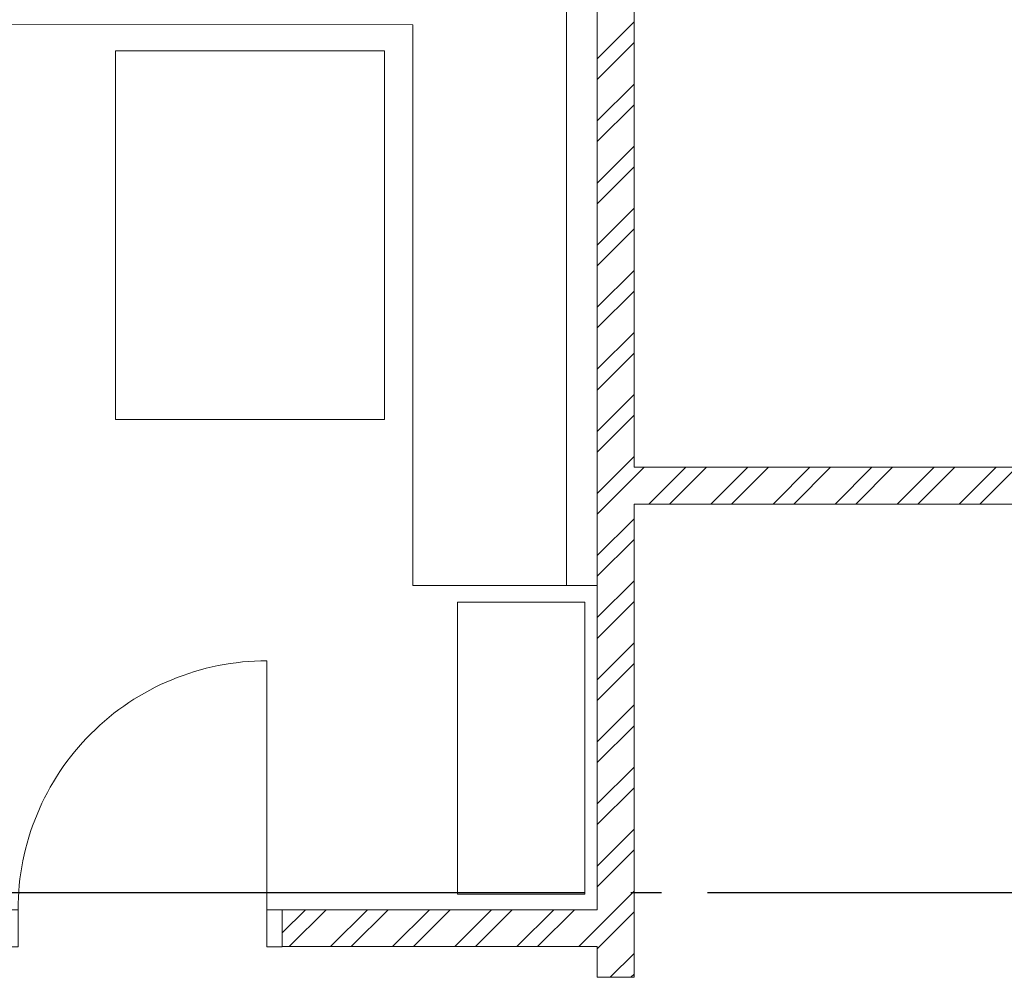
# Model space of a CAD drawing. Units: millimetres. Extents: x 53645 to 137188, y 100253 to 135542.
# Drawn here: x 122702 to 125907, y 127946 to 131063 of the extents above; entities that cross this region are included whole.
import ezdxf

# ---------------------------------------------------------------- set-up
doc = ezdxf.new("R2010")
doc.units = ezdxf.units.MM
doc.linetypes.add('CONTI', pattern=[0])
doc.linetypes.add('GOST2.303 5', pattern=[24, 20, -1.5, 1, -1.5])
doc.layers.add('axis_dim', color=40, linetype='CONTI')
for name, color, linetype, lineweight in [('doors_windows', 4, 'Continuous', 5), ('furniture', 36, 'Continuous', 0), ('Wall2', 5, 'Continuous', 5)]:
    doc.layers.add(name, color=color, linetype=linetype, lineweight=lineweight)

# ---------------------------------------------------------------- blocks, each defined once
blk = doc.blocks.new('*U46')
at = {"color": 0, "linetype": 'ByBlock', "ltscale": 10}
blk.add_lwpolyline([(-860, 0), (-860, 810, -0.414214), (-50, 0)], format="xyb", dxfattribs=at)
at = {"color": 0}
for points in [[(-910, 0), (-860, 0), (-860, -120.6), (-910, -120.6)], [(-50, 0), (0, 0), (0, -120.6), (-50, -120.6)]]:
    blk.add_lwpolyline(points, close=True, dxfattribs=at)

msp = doc.modelspace()

# ---------------------------------------------------------------- linework, layer by layer
at = {"layer": 'axis_dim', "linetype": 'GOST2.303 5', "lineweight": 25, "ltscale": 100}
for points in [[(123427.3, 128221.4), (117677.3, 128221.4)], [(126941.4, 128221.4), (123427.3, 128221.4)]]:
    msp.add_lwpolyline(points, dxfattribs=at)
at = {"layer": 'furniture'}
for points in [[(124582.3, 129221.4), (124582.3, 131646.4), (122652.3, 131646.4), (122652.3, 131046.4), (123982.3, 131046.3), (123982.3, 129221.4), (124582.3, 129221.4)], [(122652.3, 131546.4), (122652.3, 131546.4), (124482.3, 131546.4), (124482.3, 129221.4)]]:
    msp.add_lwpolyline(points, dxfattribs=at)
for points in [[(123889.5, 130960.8), (123014.5, 130960.8), (123014.5, 129761), (123889.5, 129761)], [(124127, 129167.2), (124541.2, 129167.2), (124541.2, 128217.3), (124127, 128217.3)]]:
    msp.add_lwpolyline(points, close=True, dxfattribs=at)
at = {"layer": 'Wall2', "ltscale": 100}
for points in [[(124582.3, 128166.4), (124582.3, 131646.4)], [(124702.3, 131646.4), (124702.3, 129606.4)], [(124582.3, 130935.2), (124702.3, 131055.2)], [(124582.3, 130867.8), (124702.3, 130987.8)], [(124582.3, 130733.1), (124702.3, 130853.1)], [(124582.3, 130665.7), (124702.3, 130785.7)], [(124582.3, 130531), (124702.3, 130651)], [(124582.3, 130463.7), (124702.3, 130583.7)], [(124582.3, 130329), (124702.3, 130449)], [(124582.3, 130261.6), (124702.3, 130381.6)], [(124582.3, 130126.9), (124702.3, 130246.9)], [(124582.3, 130059.6), (124702.3, 130179.6)], [(124582.3, 129924.9), (124702.3, 130044.9)], [(124582.3, 129857.5), (124702.3, 129977.5)], [(124582.3, 129722.8), (124702.3, 129842.8)], [(124582.3, 129655.5), (124702.3, 129775.5)], [(124582.3, 129520.8), (124702.3, 129640.8)], [(124702.3, 129573.4), (124735.3, 129606.4)], [(124702.3, 129606.4), (126502.3, 129606.4)], [(124750, 129486.4), (124870, 129606.4)], [(124817.3, 129486.4), (124937.3, 129606.4)], [(124952, 129486.4), (125072, 129606.4)], [(125019.4, 129486.4), (125139.4, 129606.4)], [(125154.1, 129486.4), (125274.1, 129606.4)], [(125221.4, 129486.4), (125341.4, 129606.4)], [(125356.1, 129486.4), (125476.1, 129606.4)], [(125423.5, 129486.4), (125543.5, 129606.4)], [(125558.2, 129486.4), (125678.2, 129606.4)], [(125625.5, 129486.4), (125745.5, 129606.4)], [(125760.2, 129486.4), (125880.2, 129606.4)], [(125827.6, 129486.4), (125947.6, 129606.4)], [(124582.3, 129453.4), (124702.3, 129573.4)], [(124702.3, 129486.4), (124702.3, 127946.4)], [(126502.3, 129486.4), (124702.3, 129486.4)], [(124582.3, 129318.7), (124702.3, 129438.7)], [(124582.3, 129251.4), (124702.3, 129371.4)], [(124582.3, 129116.7), (124702.3, 129236.7)], [(124582.3, 129049.3), (124702.3, 129169.3)], [(124582.3, 128914.6), (124702.3, 129034.6)], [(124582.3, 128847.2), (124702.3, 128967.2)], [(124582.3, 128712.5), (124702.3, 128832.5)], [(124582.3, 128645.2), (124702.3, 128765.2)], [(124582.3, 128510.5), (124702.3, 128630.5)], [(124582.3, 128443.1), (124702.3, 128563.1)], [(124582.3, 128308.4), (124702.3, 128428.4)], [(124582.3, 128241.1), (124702.3, 128361.1)], [(124582.3, 128106.4), (124702.3, 128226.4)], [(123557, 128091.3), (123632.1, 128166.4)], [(123557, 128046.4), (123557, 128166.4)], [(123557, 128166.4), (124582.3, 128166.4)], [(123579.4, 128046.4), (123699.4, 128166.4)], [(123714.1, 128046.4), (123834.1, 128166.4)], [(123781.5, 128046.4), (123901.5, 128166.4)], [(123916.2, 128046.4), (124036.2, 128166.4)], [(123983.5, 128046.4), (124103.5, 128166.4)], [(124118.2, 128046.4), (124238.2, 128166.4)], [(124185.6, 128046.4), (124305.6, 128166.4)], [(124320.3, 128046.4), (124440.3, 128166.4)], [(124387.6, 128046.4), (124507.6, 128166.4)], [(124582.3, 128039), (124702.3, 128159)], [(124522.3, 128046.4), (124582.3, 128106.4)], [(124582.3, 128046.4), (123557, 128046.4)], [(124582.3, 127946.4), (124582.3, 128046.4)], [(124624.4, 127946.4), (124702.3, 128024.3)], [(124702.3, 127946.4), (124582.3, 127946.4)], [(124691.7, 127946.4), (124702.3, 127957)]]:
    msp.add_lwpolyline(points, dxfattribs=at)

# ---------------------------------------------------------------- block references
at = {"layer": 'doors_windows', "color": 0, "xscale": -1}
msp.add_blockref('*U46', (122647, 128166.4), dxfattribs=at)

doc.saveas('drawing.dxf')
